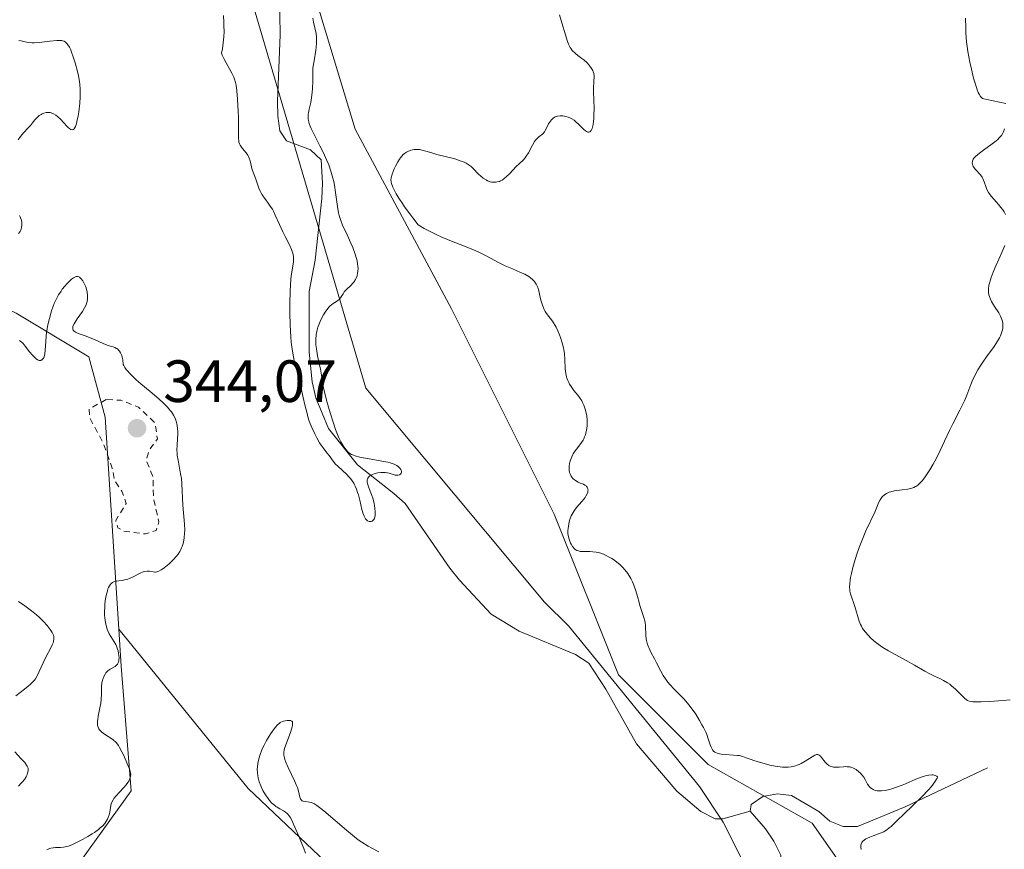
# Model space of a CAD drawing. Units: metres. Extents: x 625458 to 628966, y 4676335 to 4678724.
# Drawn here: x 627821 to 627987, y 4677062 to 4677202 of the extents above; entities that cross this region are included whole.
import ezdxf

# ---------------------------------------------------------------- set-up
doc = ezdxf.new("R2010")
doc.units = ezdxf.units.M
doc.header["$MEASUREMENT"] = 0
doc.linetypes.add('DGN Style 2', pattern=[1.648017, 0.98881, -0.659207])
for name, color, linetype, lineweight in [('Corriente natural lineal', 142, 'Continuous', 13), ('Curva de nivel auxiliar', 30, 'DGN Style 2', 0), ('Curva de nivel normal', 30, 'Continuous', 0), ('Espacio natural protegido', 121, 'Continuous', 13), ('Espacio natural protegido CxS', 121, 'Continuous', 0), ('Matorral CxS', 135, 'Continuous', 0), ('Pastizal CxS', 92, 'Continuous', 0), ('Punto de cota en terreno', 7, 'Continuous', 0), ('Rótulo de punto de cota en terreno', 7, 'Continuous', 0)]:
    doc.layers.add(name, color=color, linetype=linetype, lineweight=lineweight)
doc.styles.add('Style-Arial', font='txt')

# ---------------------------------------------------------------- blocks, each defined once
blk = doc.blocks.new('*U4')
at = {"layer": 'Pastizal CxS', "color": 92, "linetype": 'Continuous', "lineweight": 0}
blk.add_polyline3d([(627817.9669, 4677041.4885, 344.1055), (627831.9849, 4677060.9071, 340.6338), (627840.1539, 4677072.2817, 340.6052), (627838.4851, 4677093.2115, 341.0004), (627838.0825, 4677099.4565, 340.8585), (627859.8311, 4677072.6537, 339.3669), (627903.1551, 4677031.5485, 341.4378), (627915.4943, 4677017.1715, 339.8933), (627934.6385, 4676978.7857, 340.4984), (627952.8527, 4676931.9697, 344.3395), (627929.6571, 4676934.0151, 345.0726), (627890.8397, 4676903.8103, 346.8784), (627864.9619, 4676896.2589, 345.8358), (627836.1997, 4676879.7393, 346.1947), (627821.8317, 4676876.8405, 347.6828), (627785.2817, 4676852.7333, 348.2286)], dxfattribs=at)
blk = doc.blocks.new('5PATER')
at = {"layer": 'Punto de cota en terreno', "linetype": 'Continuous', "lineweight": 0}
h = blk.add_hatch(color=51, dxfattribs=at)
edge = h.paths.add_edge_path()
edge.add_ellipse((0, 0), major_axis=(-0.11, -0.111), ratio=0.999422, start_angle=0, end_angle=360)

msp = doc.modelspace()

# ---------------------------------------------------------------- linework, layer by layer
at = {"layer": 'Corriente natural lineal', "color": 142, "linetype": 'Continuous', "lineweight": 13}
for points in [[(627944.1601, 4677068.8501, 337.805), (627939.5501, 4677067.5601, 337.3961), (627938.2801, 4677067.5401, 337.2979), (627935.8801, 4677068.7701, 337.0484), (627931.8501, 4677072.2001, 336.6138), (627925.0401, 4677080.1901, 336.7135), (627919.9301, 4677089.3801, 336.6268), (627917.0301, 4677093.7201, 336.3654), (627914.8201, 4677095.1801, 336.4546), (627905.3301, 4677099.0901, 336.0833), (627900.6701, 4677101.9801, 336.2304), (627895.3401, 4677107.6601, 335.9239), (627893.7101, 4677109.7001, 335.9035), (627886.2201, 4677120.5401, 335.6431), (627884.2901, 4677122.2601, 335.5774), (627878.1701, 4677127.0801, 335.3061), (627873.3001, 4677133.2001, 335.5599), (627871.2101, 4677138.3501, 335.9948), (627870.5901, 4677141.0001, 336.0659), (627870.0601, 4677146.0201, 336.0772), (627870.0501, 4677156.1901, 335.9507), (627871.0801, 4677161.4501, 335.0719), (627872.1801, 4677171.8501, 334.2991), (627872.2901, 4677174.4101, 334.2731), (627872.0701, 4677178.3101, 334.4296), (627870.2901, 4677180.0301, 334.6268), (627866.2901, 4677181.5501, 334.5138), (627865.1301, 4677183.2101, 334.5017), (627864.7901, 4677185.6601, 334.344), (627864.7501, 4677188.2001, 334.0782), (627865.2001, 4677199.3301, 333.098), (627865.0301, 4677209.5001, 333.6017)], [(627984.0401, 4677076.1301, 341.8847), (627970.2101, 4677069.6001, 340.2729), (627962.1601, 4677066.2901, 339.0748), (627959.7801, 4677066.2501, 339.0306), (627957.5301, 4677067.1701, 339.1131), (627955.6901, 4677068.8201, 338.9446), (627951.1101, 4677071.5101, 339.2793), (627948.7201, 4677071.7901, 339.1085), (627946.2901, 4677071.3101, 338.6813), (627944.3001, 4677069.9601, 338.1489), (627944.1601, 4677068.8501, 337.805)], [(627949.4101, 4677059.0801, 336.8603), (627949.3301, 4677061.4301, 336.8853), (627948.1301, 4677063.8201, 336.8939), (627946.7501, 4677065.8701, 336.9557), (627944.1601, 4677068.8501, 337.805)]]:
    msp.add_polyline3d(points, dxfattribs=at)
at = {"layer": 'Curva de nivel auxiliar', "color": 30, "linetype": 'DGN Style 2', "lineweight": 0, "elevation": 342.5, "flags": 128}
msp.add_lwpolyline([(627835.99, 4677138.0301), (627833.13, 4677136.5001), (627833.16, 4677135.0901), (627835.53, 4677130.5701), (627836.98, 4677126.4901), (627837.41, 4677124.4001), (627838.6, 4677122.6501), (627839.35, 4677120.5901), (627837.58, 4677117.7201), (627837.93, 4677116.4801), (627838.93, 4677115.9201), (627842.56, 4677115.4501), (627844.36, 4677116.0101), (627844.84, 4677117.4901), (627843.9, 4677121.4701), (627843.87, 4677124.9301), (627842.7, 4677127.8301), (627843.14, 4677129.4401), (627844.59, 4677131.4401), (627844.17, 4677134.1001), (627841.41, 4677136.7801), (627838.44, 4677137.9301), (627835.99, 4677138.0301)], dxfattribs=at)
at = {"layer": 'Curva de nivel normal', "color": 30, "linetype": 'Continuous', "lineweight": 0, "flags": 128}
for points, elevation in [([(627855.67, 4677202.5701), (627855.74, 4677201.4401), (627855.76, 4677200.8501), (627855.77, 4677199.9301), (627855.73, 4677198.9901), (627855.7, 4677198.5001), (627855.58, 4677197.5201), (627855.5, 4677197.0101), (627855.35, 4677196.2501), (627855.46, 4677195.9401), (627855.79, 4677195.2301), (627857.09, 4677192.8901), (627857.4, 4677192.2301), (627857.52, 4677191.9201), (627857.7, 4677191.3201), (627857.79, 4677190.9001), (627857.92, 4677189.9301), (627858.04, 4677188.5501), (627858.15, 4677186.4701), (627858.18, 4677185.4401), (627858.19, 4677184.5001), (627858.18, 4677182.8901), (627858.2, 4677181.9801), (627858.25, 4677181.5201), (627858.28, 4677181.3301), (627858.38, 4677181.0001), (627858.47, 4677180.8101), (627858.72, 4677180.4501), (627858.87, 4677180.2601), (627859.23, 4677179.8501), (627859.51, 4677179.4901), (627859.76, 4677179.1001), (627859.88, 4677178.8801), (627859.98, 4677178.6401), (627860.14, 4677178.1501), (627860.51, 4677176.6701), (627860.65, 4677176.2601), (627861.14, 4677175.0901), (627861.63, 4677173.5801), (627861.85, 4677173.0901), (627861.98, 4677172.8401), (627862.19, 4677172.4601), (627862.58, 4677171.8701), (627862.78, 4677171.6101), (627863.21, 4677171.0401), (627863.54, 4677170.5701), (627863.89, 4677170.0201), (627864.06, 4677169.7101), (627864.39, 4677169.0301), (627865.07, 4677167.4601), (627865.63, 4677166.2301), (627866.03, 4677165.4301), (627866.81, 4677163.9501), (627867.11, 4677163.2701), (627867.23, 4677162.9501), (627867.32, 4677162.6501), (627867.43, 4677162.0701), (627867.46, 4677161.5301), (627867.44, 4677161.1701), (627867.35, 4677160.4601), (627867.13, 4677159.2001), (627867.01, 4677158.3101), (627866.92, 4677157.1301), (627866.88, 4677156.4001), (627866.83, 4677154.0001), (627866.84, 4677152.6401), (627866.89, 4677150.5701), (627867, 4677148.6001), (627867.07, 4677147.7001), (627867.16, 4677146.9001), (627867.38, 4677145.5201), (627867.63, 4677144.3501), (627868.2, 4677142.2001), (627868.49, 4677141.0401), (627869.02, 4677138.6201), (627869.4, 4677136.9501), (627869.71, 4677135.7001), (627869.86, 4677135.1601), (627870.1, 4677134.4001), (627870.51, 4677133.3301), (627871, 4677132.2801), (627871.35, 4677131.6001), (627871.83, 4677130.7701), (627872.07, 4677130.4001), (627872.41, 4677129.9001), (627873.04, 4677129.1101), (627873.43, 4677128.6101), (627874.1, 4677127.6901), (627874.52, 4677127.2001), (627874.88, 4677126.8401), (627875.7, 4677126.0901), (627876.32, 4677125.5201), (627876.8, 4677125.0201), (627877.01, 4677124.7701), (627877.31, 4677124.3701), (627877.57, 4677123.9601), (627877.7, 4677123.7301), (627877.81, 4677123.5001), (627878.02, 4677122.9901), (627878.22, 4677122.4301), (627878.34, 4677122.0201), (627878.58, 4677121.1001), (627878.93, 4677119.5701), (627879.15, 4677118.8501), (627879.31, 4677118.4301), (627879.41, 4677118.2401), (627879.56, 4677117.9901), (627879.67, 4677117.8601), (627879.9, 4677117.6601), (627880.15, 4677117.5401), (627880.26, 4677117.5201), (627880.48, 4677117.5301), (627880.63, 4677117.5901), (627880.84, 4677117.7501), (627880.92, 4677117.8601), (627881.03, 4677118.0701), (627881.11, 4677118.3201), (627881.14, 4677118.5201), (627881.17, 4677118.9501), (627881.17, 4677119.1901), (627881.13, 4677119.7001), (627881.05, 4677120.2301), (627880.98, 4677120.5901), (627880.8, 4677121.3101), (627880.54, 4677122.0601), (627880.02, 4677123.3801), (627879.85, 4677123.9201), (627879.8, 4677124.1601), (627879.79, 4677124.3701), (627879.8, 4677124.5001), (627879.86, 4677124.7301), (627879.91, 4677124.8401), (627880.05, 4677125.0201), (627880.23, 4677125.1801), (627880.37, 4677125.2701), (627880.7, 4677125.4401), (627880.98, 4677125.5401), (627881.61, 4677125.7001), (627882.11, 4677125.7701), (627882.59, 4677125.7901), (627882.83, 4677125.7701), (627883.26, 4677125.7101), (627883.53, 4677125.6401), (627884.01, 4677125.4901), (627884.5, 4677125.3501), (627884.79, 4677125.3201), (627884.97, 4677125.3201), (627885.27, 4677125.3901), (627885.44, 4677125.4901), (627885.54, 4677125.6401), (627885.57, 4677125.8301), (627885.56, 4677125.9701), (627885.5, 4677126.1701), (627885.46, 4677126.2701), (627885.31, 4677126.5001), (627885.13, 4677126.7001), (627885.02, 4677126.8001), (627884.8, 4677126.9501), (627884.34, 4677127.1701), (627883.69, 4677127.3801), (627883.27, 4677127.4901), (627882.26, 4677127.7001), (627879.9, 4677128.1101), (627878.81, 4677128.3201), (627878.35, 4677128.4301), (627877.95, 4677128.5301), (627877.33, 4677128.7501), (627877.16, 4677128.8301), (627876.89, 4677128.9901), (627876.67, 4677129.1601), (627876.54, 4677129.2901), (627876.3, 4677129.5701), (627875.92, 4677130.0801), (627875.72, 4677130.3901), (627875.42, 4677130.9101), (627875.11, 4677131.5201), (627874.96, 4677131.8601), (627874.5, 4677133.0301), (627874.2, 4677133.9101), (627873.62, 4677135.8001), (627873.06, 4677137.7301), (627872.81, 4677138.6601), (627872.5, 4677139.9601), (627872.35, 4677140.7301), (627872.13, 4677142.1401), (627871.95, 4677143.1701), (627871.8, 4677143.8801), (627871.47, 4677145.3901), (627871.28, 4677146.5601), (627871.21, 4677147.2601), (627871.2, 4677147.6101), (627871.2, 4677148.1401), (627871.27, 4677148.9501), (627871.36, 4677149.5001), (627871.42, 4677149.7701), (627871.54, 4677150.2001), (627871.68, 4677150.6201), (627872.04, 4677151.4601), (627872.46, 4677152.2601), (627872.86, 4677152.9001), (627873.07, 4677153.1901), (627873.38, 4677153.5601), (627873.54, 4677153.7201), (627873.83, 4677153.9801), (627874.12, 4677154.1901), (627874.64, 4677154.5101), (627874.97, 4677154.7301), (627875.11, 4677154.8501), (627875.36, 4677155.1401), (627875.77, 4677155.8101), (627875.98, 4677156.1501), (627876.1, 4677156.3201), (627876.39, 4677156.6201), (627877.06, 4677157.2201), (627877.4, 4677157.5801), (627877.56, 4677157.7801), (627877.84, 4677158.2101), (627877.96, 4677158.4501), (627878.11, 4677158.8601), (627878.22, 4677159.3101), (627878.25, 4677159.5601), (627878.28, 4677160.1001), (627878.27, 4677160.4001), (627878.22, 4677160.8701), (627878.12, 4677161.3701), (627878.03, 4677161.7301), (627877.81, 4677162.4601), (627877.41, 4677163.5901), (627877.1, 4677164.3401), (627876.48, 4677165.7101), (627875.69, 4677167.3601), (627875.37, 4677168.1301), (627875.11, 4677168.9601), (627875, 4677169.4201), (627874.82, 4677170.4701), (627874.5, 4677172.8501), (627874.31, 4677174.0901), (627874.19, 4677174.7001), (627874.06, 4677175.2801), (627873.74, 4677176.4201), (627873.35, 4677177.5101), (627873.06, 4677178.2301), (627872.41, 4677179.6401), (627871.87, 4677180.6901), (627870.84, 4677182.7001), (627870.43, 4677183.5801), (627870.26, 4677183.9801), (627870.09, 4677184.4601), (627870.03, 4677184.6801), (627869.96, 4677184.9901), (627869.93, 4677185.2001), (627869.91, 4677185.5901), (627869.93, 4677185.9901), (627869.97, 4677186.2601), (627870.09, 4677186.8601), (627870.34, 4677187.9801), (627870.48, 4677188.7401), (627870.59, 4677189.7001), (627870.64, 4677190.2801), (627870.69, 4677191.6401), (627870.7, 4677192.4401), (627870.67, 4677193.8001), (627870.9, 4677194.9601), (627871.2, 4677196.7701), (627871.26, 4677197.2401), (627871.32, 4677198.0201), (627871.33, 4677198.6301), (627871.31, 4677198.9701), (627871.23, 4677199.5601), (627870.79, 4677201.4601), (627870.7, 4677202.1301)], 335), ([(627962.79, 4677062.4001), (627962.74, 4677062.7901), (627962.75, 4677063.1501), (627962.79, 4677063.3201), (627962.85, 4677063.4801), (627962.9, 4677063.5801), (627963.05, 4677063.7701), (627963.35, 4677064.0201), (627963.6, 4677064.1801), (627964.23, 4677064.4701), (627964.79, 4677064.6901), (627966.01, 4677065.1501), (627966.59, 4677065.4001), (627966.85, 4677065.5401), (627967.09, 4677065.6901), (627967.53, 4677066.0201), (627967.82, 4677066.2701), (627968.45, 4677066.9001), (627969.05, 4677067.4901), (627969.81, 4677068.2001), (627971.61, 4677069.8901), (627973.01, 4677071.2701), (627974.13, 4677072.4601), (627974.61, 4677073.0201), (627975.18, 4677073.7801), (627975.45, 4677074.2101), (627975.55, 4677074.4001), (627975.64, 4677074.6401), (627975.51, 4677074.7301), (627975.23, 4677074.8601), (627974.9, 4677074.9301), (627974.66, 4677074.9401), (627974.15, 4677074.9101), (627973.74, 4677074.8301), (627973.45, 4677074.7501), (627972.86, 4677074.5701), (627971.96, 4677074.2201), (627970.25, 4677073.4601), (627969.7, 4677073.2301), (627968.74, 4677072.8601), (627967.97, 4677072.6001), (627967.54, 4677072.4901), (627966.81, 4677072.3401), (627966.22, 4677072.2601), (627965.97, 4677072.2501), (627965.62, 4677072.2601), (627965.46, 4677072.2801), (627965.16, 4677072.3401), (627964.8, 4677072.4901), (627964.63, 4677072.5801), (627964.39, 4677072.7601), (627964.17, 4677072.9801), (627964.07, 4677073.1101), (627963.88, 4677073.3901), (627963.52, 4677074.0401), (627963.22, 4677074.5501), (627962.97, 4677074.8801), (627962.61, 4677075.2801), (627962.41, 4677075.4701), (627961.94, 4677075.8301), (627961.5, 4677076.0801), (627961.26, 4677076.1801), (627960.87, 4677076.2801), (627960.43, 4677076.3201), (627960.19, 4677076.3301), (627959.85, 4677076.3101), (627959.1, 4677076.2401), (627958.52, 4677076.2201), (627958.16, 4677076.2501), (627957.98, 4677076.2801), (627957.73, 4677076.3401), (627957.5, 4677076.4501), (627957.35, 4677076.5301), (627957.08, 4677076.7301), (627956.74, 4677077.0901), (627956.53, 4677077.3401), (627956.19, 4677077.8201), (627955.9, 4677078.1701), (627955.75, 4677078.2901), (627955.51, 4677078.3701), (627955.31, 4677078.3601), (627955.2, 4677078.3301), (627955.01, 4677078.2501), (627954.56, 4677077.9901), (627953.41, 4677077.2401), (627952.74, 4677076.8601), (627952.39, 4677076.7001), (627952.03, 4677076.5601), (627951.79, 4677076.4801), (627951.3, 4677076.3701), (627951.04, 4677076.3201), (627950.52, 4677076.2701), (627949.98, 4677076.2601), (627949.6, 4677076.2701), (627948.82, 4677076.3401), (627948.37, 4677076.4101), (627947.43, 4677076.6001), (627946.49, 4677076.8401), (627945.88, 4677077.0101), (627944.78, 4677077.3601), (627944.31, 4677077.5301), (627943.48, 4677077.8401), (627942.91, 4677078.0301), (627942.32, 4677078.1801), (627942.01, 4677078.2301), (627941.33, 4677078.2901), (627939.93, 4677078.3601), (627939.29, 4677078.4201), (627939.01, 4677078.4701), (627938.76, 4677078.5301), (627938.61, 4677078.5801), (627938.34, 4677078.7101), (627938.22, 4677078.7901), (627938.02, 4677078.9501), (627937.85, 4677079.1501), (627937.75, 4677079.2901), (627937.6, 4677079.6001), (627937.45, 4677079.9901), (627937.12, 4677081.0301), (627936.86, 4677081.7201), (627936.68, 4677082.1301), (627936.29, 4677082.9401), (627936.06, 4677083.3801), (627935.67, 4677084.0801), (627935, 4677085.1501), (627934.26, 4677086.2201), (627933.86, 4677086.7301), (627933.04, 4677087.6801), (627931.4, 4677089.3601), (627930.67, 4677090.1401), (627930.35, 4677090.5201), (627930.05, 4677090.9101), (627929.55, 4677091.6701), (627929.13, 4677092.4101), (627928.43, 4677093.8101), (627928.1, 4677094.4401), (627927.48, 4677095.6001), (627927.11, 4677096.3601), (627927.01, 4677096.6001), (627926.86, 4677097.0701), (627926.76, 4677097.5201), (627926.71, 4677097.8201), (627926.65, 4677098.4401), (627926.58, 4677100.0001), (627926.51, 4677100.5601), (627926.45, 4677100.8401), (627926.3, 4677101.4201), (627925.63, 4677103.4001), (627925.48, 4677103.9101), (627925.22, 4677104.9601), (627924.96, 4677105.8801), (627924.62, 4677106.8601), (627924.39, 4677107.4001), (627924.11, 4677107.9501), (627923.95, 4677108.2301), (627923.6, 4677108.7901), (627923.4, 4677109.0701), (627923.06, 4677109.4801), (627922.82, 4677109.7401), (627922.3, 4677110.2601), (627921.72, 4677110.7401), (627921.18, 4677111.1401), (627920.91, 4677111.3201), (627920.48, 4677111.5701), (627919.85, 4677111.9001), (627919.53, 4677112.0401), (627919.06, 4677112.2101), (627918.6, 4677112.3301), (627918.31, 4677112.3901), (627917.73, 4677112.4701), (627917.2, 4677112.5001), (627916.25, 4677112.5101), (627915.68, 4677112.5201), (627915.44, 4677112.5601), (627915.3, 4677112.5901), (627915.05, 4677112.6801), (627914.75, 4677112.8601), (627914.59, 4677113.0001), (627914.33, 4677113.3401), (627914.09, 4677113.7101), (627913.99, 4677113.9101), (627913.85, 4677114.2301), (627913.68, 4677114.7501), (627913.58, 4677115.2501), (627913.55, 4677115.5201), (627913.54, 4677115.9601), (627913.57, 4677116.4401), (627913.61, 4677116.7001), (627913.76, 4677117.4601), (627913.88, 4677117.8601), (627914.1, 4677118.4701), (627914.4, 4677119.0701), (627914.58, 4677119.3601), (627914.98, 4677119.9101), (627915.86, 4677120.9101), (627916.26, 4677121.3701), (627916.43, 4677121.6001), (627916.56, 4677121.7901), (627916.77, 4677122.1701), (627916.87, 4677122.4501), (627916.91, 4677122.7001), (627916.92, 4677122.8201), (627916.89, 4677123.0501), (627916.85, 4677123.1601), (627916.77, 4677123.3001), (627916.66, 4677123.4301), (627916.58, 4677123.5201), (627916.37, 4677123.6601), (627916.13, 4677123.7901), (627915.62, 4677124.0101), (627915.25, 4677124.1801), (627914.82, 4677124.4101), (627914.63, 4677124.5401), (627914.39, 4677124.7501), (627914.19, 4677125.0001), (627914.1, 4677125.1401), (627913.9, 4677125.5601), (627913.83, 4677125.8001), (627913.75, 4677126.1901), (627913.73, 4677126.6201), (627913.75, 4677126.8501), (627913.81, 4677127.2901), (627913.86, 4677127.5101), (627913.96, 4677127.8601), (627914.17, 4677128.3901), (627914.44, 4677128.9301), (627914.61, 4677129.1901), (627914.99, 4677129.7201), (627915.55, 4677130.4301), (627915.82, 4677130.8101), (627916.08, 4677131.2201), (627916.19, 4677131.4301), (627916.35, 4677131.7601), (627916.48, 4677132.1201), (627916.55, 4677132.3701), (627916.66, 4677132.8801), (627916.7, 4677133.1501), (627916.75, 4677133.6901), (627916.77, 4677134.2301), (627916.76, 4677134.5901), (627916.69, 4677135.3001), (627916.55, 4677136.0401), (627916.46, 4677136.4001), (627916.22, 4677137.0801), (627916.01, 4677137.5201), (627915.86, 4677137.8001), (627915.51, 4677138.3601), (627915.2, 4677138.7601), (627914.55, 4677139.5701), (627914.08, 4677140.2101), (627913.8, 4677140.6501), (627913.67, 4677140.8801), (627913.5, 4677141.2401), (627913.37, 4677141.6201), (627913.3, 4677141.8801), (627913.19, 4677142.4101), (627913.1, 4677143.2301), (627913.02, 4677144.7801), (627912.94, 4677145.7601), (627912.85, 4677146.3701), (627912.77, 4677146.7601), (627912.56, 4677147.5801), (627912.27, 4677148.4601), (627912.11, 4677148.9201), (627911.85, 4677149.5801), (627911.57, 4677150.1901), (627911.42, 4677150.4601), (627911.13, 4677150.9401), (627910.94, 4677151.2101), (627910.55, 4677151.7001), (627910.12, 4677152.2601), (627909.74, 4677152.8501), (627909.56, 4677153.1901), (627909.31, 4677153.7501), (627909.1, 4677154.3901), (627909, 4677154.7401), (627908.79, 4677155.7701), (627908.66, 4677156.3101), (627908.49, 4677156.8501), (627908.38, 4677157.1101), (627908.2, 4677157.4501), (627908.1, 4677157.6201), (627907.93, 4677157.8601), (627907.61, 4677158.2101), (627907.23, 4677158.5201), (627906.95, 4677158.7201), (627906.31, 4677159.0901), (627905.6, 4677159.4201), (627904.1, 4677160.0501), (627903, 4677160.5301), (627901.97, 4677161.0401), (627899.82, 4677162.2001), (627898.47, 4677162.8601), (627897.67, 4677163.2101), (627896.46, 4677163.7001), (627893.7, 4677164.7901), (627892.24, 4677165.4001), (627891.51, 4677165.7301), (627890.07, 4677166.4301), (627889.38, 4677166.8101), (627888.39, 4677167.4101), (627887.49, 4677168.5601), (627886.97, 4677169.2401), (627886.1, 4677170.4501), (627885.73, 4677170.9801), (627885.14, 4677171.8901), (627884.7, 4677172.6401), (627884.47, 4677173.0601), (627884.14, 4677173.7401), (627883.92, 4677174.3301), (627883.86, 4677174.5701), (627883.83, 4677174.7201), (627883.82, 4677175.0001), (627883.85, 4677175.2901), (627883.9, 4677175.4901), (627884.04, 4677175.9401), (627884.37, 4677176.8001), (627884.58, 4677177.2801), (627884.96, 4677178.0001), (627885.24, 4677178.4601), (627885.4, 4677178.6701), (627885.64, 4677178.9701), (627885.89, 4677179.2301), (627886.07, 4677179.3801), (627886.44, 4677179.6301), (627886.63, 4677179.7401), (627887.02, 4677179.9001), (627887.43, 4677180.0101), (627887.7, 4677180.0501), (627888.26, 4677180.0701), (627888.58, 4677180.0501), (627889.22, 4677179.9301), (627889.68, 4677179.8101), (627890.67, 4677179.5201), (627891.53, 4677179.2601), (627894.53, 4677178.4801), (627895.44, 4677178.1901), (627895.85, 4677178.0401), (627896.21, 4677177.8801), (627896.42, 4677177.7701), (627896.8, 4677177.5501), (627897.28, 4677177.2001), (627897.55, 4677176.9501), (627898.59, 4677175.8901), (627898.87, 4677175.6301), (627899.32, 4677175.2601), (627899.79, 4677174.9501), (627900.04, 4677174.8201), (627900.5, 4677174.6601), (627900.74, 4677174.6001), (627901.1, 4677174.5701), (627901.47, 4677174.5801), (627901.65, 4677174.6101), (627902.03, 4677174.7201), (627902.21, 4677174.7901), (627902.49, 4677174.9401), (627902.76, 4677175.1201), (627903.3, 4677175.5801), (627903.65, 4677175.9201), (627904.32, 4677176.6401), (627904.79, 4677177.1401), (627906, 4677178.2701), (627906.37, 4677178.6901), (627906.55, 4677178.9401), (627906.91, 4677179.5201), (627907.6, 4677180.8101), (627907.94, 4677181.3901), (627908.1, 4677181.6301), (627908.42, 4677182.0001), (627908.63, 4677182.1801), (627909.27, 4677182.6501), (627909.39, 4677182.7701), (627909.61, 4677183.0601), (627909.74, 4677183.2901), (627909.99, 4677183.7901), (627910.29, 4677184.3701), (627910.6, 4677184.8501), (627910.78, 4677185.0601), (627911.07, 4677185.3301), (627911.41, 4677185.5401), (627911.6, 4677185.6201), (627911.8, 4677185.6801), (627912.23, 4677185.7401), (627912.68, 4677185.7201), (627912.99, 4677185.6801), (627913.19, 4677185.6401), (627913.58, 4677185.5201), (627913.99, 4677185.3501), (627914.19, 4677185.2501), (627914.57, 4677185.0001), (627914.83, 4677184.7901), (627915.37, 4677184.3001), (627916.23, 4677183.4201), (627916.52, 4677183.1901), (627916.65, 4677183.1001), (627916.91, 4677182.9901), (627917.03, 4677182.9801), (627917.2, 4677183.0201), (627917.35, 4677183.1501), (627917.43, 4677183.2701), (627917.59, 4677183.6101), (627917.65, 4677183.8201), (627917.76, 4677184.3001), (627917.84, 4677184.8301), (627917.88, 4677185.2101), (627917.92, 4677186.0001), (627917.93, 4677186.8701), (627917.87, 4677188.5201), (627917.84, 4677189.6401), (627917.85, 4677190.3301), (627917.92, 4677191.5401), (627917.94, 4677192.2601), (627917.94, 4677192.4701), (627917.89, 4677192.8301), (627917.8, 4677193.1401), (627917.72, 4677193.3401), (627917.52, 4677193.7101), (627917.24, 4677194.1001), (627917.08, 4677194.3001), (627916.78, 4677194.6201), (627916.2, 4677195.1201), (627915.9, 4677195.3601), (627915.23, 4677195.8701), (627914.73, 4677196.2901), (627914.27, 4677196.7401), (627914.08, 4677196.9901), (627913.91, 4677197.2401), (627913.81, 4677197.4201), (627913.63, 4677197.8001), (627913.41, 4677198.4201), (627912.98, 4677199.9101), (627912.71, 4677200.8001), (627912.1, 4677202.7201)], 340), ([(627987.11, 4677187.8201), (627986.03, 4677188.0101), (627983.9, 4677188.4801), (627983.41, 4677188.5701), (627983.18, 4677188.6701), (627982.96, 4677188.8601), (627982.84, 4677189.0001), (627982.61, 4677189.3801), (627982.48, 4677189.6401), (627982.29, 4677190.1101), (627982.16, 4677190.4801), (627981.88, 4677191.3801), (627981.69, 4677192.0601), (627981.32, 4677193.5501), (627981.06, 4677194.7401), (627980.74, 4677196.5201), (627980.61, 4677197.3701), (627980.51, 4677198.1601), (627980.4, 4677199.6101), (627980.36, 4677200.5001), (627980.34, 4677202.1301)], 345), ([(627821.32, 4677198.4101), (627821.68, 4677198.3401), (627822.37, 4677198.1801), (627822.92, 4677198.0801), (627823.54, 4677198.0201), (627823.9, 4677198.0201), (627824.72, 4677198.0701), (627826.51, 4677198.2901), (627827.69, 4677198.4201), (627828.01, 4677198.4201), (627828.52, 4677198.3901), (627828.66, 4677198.3601), (627828.9, 4677198.2701), (627829.1, 4677198.1601), (627829.22, 4677198.0601), (627829.44, 4677197.8201), (627829.56, 4677197.6501), (627829.79, 4677197.2701), (627830.01, 4677196.8101), (627830.16, 4677196.4601), (627830.45, 4677195.6701), (627830.77, 4677194.6401), (627831.16, 4677193.1601), (627831.32, 4677192.4301), (627831.5, 4677191.4801), (627831.56, 4677191.0001), (627831.62, 4677190.2301), (627831.63, 4677189.3801), (627831.61, 4677188.9101), (627831.54, 4677187.8701), (627831.37, 4677186.4201), (627831.26, 4677185.7201), (627831.07, 4677184.8001), (627830.97, 4677184.4101), (627830.87, 4677184.0901), (627830.8, 4677183.9201), (627830.66, 4677183.6401), (627830.58, 4677183.5501), (627830.42, 4677183.4201), (627830.25, 4677183.3801), (627830.05, 4677183.4201), (627829.88, 4677183.5201), (627829.57, 4677183.7801), (627829.34, 4677184.0101), (627828.87, 4677184.5401), (627828.31, 4677185.1601), (627827.8, 4677185.6401), (627827.54, 4677185.8301), (627827.15, 4677186.0701), (627826.74, 4677186.2301), (627826.54, 4677186.2701), (627826.33, 4677186.3001), (627825.91, 4677186.2801), (627825.49, 4677186.1701), (627825.22, 4677186.0601), (627825.04, 4677185.9701), (627824.71, 4677185.7601), (627824.54, 4677185.6201), (627824.21, 4677185.3001), (627824, 4677185.0601), (627823.58, 4677184.5401), (627823.24, 4677184.1301), (627822.87, 4677183.7101), (627822.1, 4677182.8601), (627821.57, 4677182.2401), (627821.17, 4677181.6901)], 340), ([(627987.07, 4677169.1701), (627986.83, 4677169.5901), (627986.65, 4677169.8601), (627986.28, 4677170.3501), (627985.89, 4677170.8101), (627985.15, 4677171.6401), (627984.66, 4677172.2101), (627984.37, 4677172.6101), (627984.2, 4677172.8701), (627983.93, 4677173.3701), (627983.73, 4677173.8301), (627983.44, 4677174.6601), (627983.23, 4677175.1801), (627983.11, 4677175.4201), (627982.83, 4677175.8201), (627982.62, 4677176.0601), (627982.21, 4677176.4901), (627981.94, 4677176.7801), (627981.83, 4677176.9301), (627981.64, 4677177.2301), (627981.56, 4677177.4301), (627981.52, 4677177.5601), (627981.47, 4677177.8101), (627981.48, 4677178.0801), (627981.55, 4677178.3201), (627981.61, 4677178.4401), (627981.74, 4677178.6201), (627982.02, 4677178.9201), (627982.69, 4677179.4801), (627983.33, 4677179.9501), (627984.78, 4677181.0101), (627985.45, 4677181.5301), (627985.74, 4677181.7801), (627985.99, 4677182.0101), (627986.36, 4677182.4301), (627986.61, 4677182.8101), (627986.72, 4677183.0601), (627986.86, 4677183.5601)], 345), ([(627821.44, 4677168.9601), (627821.53, 4677168.7701), (627821.61, 4677168.5701), (627821.73, 4677168.1801), (627821.79, 4677167.7901), (627821.8, 4677167.6101), (627821.8, 4677167.2701), (627821.76, 4677167.0201), (627821.68, 4677166.6901), (627821.63, 4677166.5301), (627821.51, 4677166.2901), (627821.27, 4677165.9301)], 340), ([(627987.83, 4677087.5601), (627986.64, 4677087.4601), (627984.38, 4677087.3101), (627982.96, 4677087.2401), (627981.94, 4677087.2301), (627981.55, 4677087.2401), (627981.33, 4677087.2701), (627980.96, 4677087.3401), (627980.67, 4677087.4601), (627980.49, 4677087.5701), (627980.14, 4677087.8501), (627979.69, 4677088.2901), (627978.62, 4677089.3701), (627978, 4677089.9201), (627977.67, 4677090.1701), (627977.33, 4677090.4001), (627976.63, 4677090.8201), (627976.14, 4677091.0701), (627975.13, 4677091.5601), (627974.33, 4677091.9601), (627973.51, 4677092.3901), (627971.76, 4677093.3901), (627970.35, 4677094.1901), (627967.37, 4677095.8101), (627966.45, 4677096.3601), (627966.03, 4677096.6401), (627965.64, 4677096.9201), (627964.95, 4677097.4701), (627964.36, 4677098.0101), (627964.03, 4677098.3501), (627963.48, 4677098.9801), (627963.04, 4677099.5801), (627962.83, 4677099.9501), (627962.7, 4677100.2101), (627962.48, 4677100.7801), (627961.76, 4677103.2801), (627961.03, 4677105.3601), (627960.91, 4677105.8501), (627960.87, 4677106.0901), (627960.85, 4677106.4601), (627960.87, 4677107.0801), (627960.95, 4677107.7401), (627961.02, 4677108.1301), (627961.16, 4677108.8001), (627961.46, 4677110.0201), (627961.85, 4677111.3301), (627962.08, 4677112.0501), (627962.47, 4677113.1701), (627963.12, 4677114.8701), (627963.58, 4677115.9501), (627965.07, 4677119.1101), (627965.79, 4677120.7801), (627965.99, 4677121.1801), (627966.1, 4677121.3601), (627966.32, 4677121.6601), (627966.45, 4677121.8001), (627966.66, 4677121.9901), (627967.04, 4677122.2501), (627967.5, 4677122.4501), (627967.76, 4677122.5401), (627968.36, 4677122.6801), (627968.8, 4677122.7501), (627969.69, 4677122.8701), (627970.63, 4677122.9901), (627971.11, 4677123.0801), (627971.32, 4677123.1401), (627971.63, 4677123.2501), (627971.93, 4677123.4001), (627972.07, 4677123.4901), (627972.37, 4677123.7101), (627972.52, 4677123.8501), (627972.75, 4677124.0801), (627973.08, 4677124.4501), (627973.55, 4677125.0501), (627973.79, 4677125.3901), (627974.35, 4677126.2401), (627974.92, 4677127.2001), (627975.2, 4677127.7001), (627975.74, 4677128.7701), (627976.8, 4677131.0401), (627977.63, 4677132.8101), (627978.22, 4677133.9801), (627979.38, 4677136.2601), (627980.14, 4677137.8301), (627980.54, 4677138.8001), (627981.23, 4677140.5601), (627981.57, 4677141.3901), (627981.76, 4677141.8001), (627981.96, 4677142.2101), (627982.4, 4677143.0201), (627982.88, 4677143.8101), (627983.21, 4677144.3101), (627983.85, 4677145.2201), (627985.13, 4677146.9501), (627985.72, 4677147.8401), (627986.04, 4677148.4301), (627986.19, 4677148.7501), (627986.39, 4677149.2501), (627986.53, 4677149.7601), (627986.58, 4677150.0301), (627986.61, 4677150.5601), (627986.59, 4677150.8301), (627986.52, 4677151.2401), (627986.44, 4677151.5101), (627986.2, 4677152.0601), (627985.9, 4677152.6001), (627985.2, 4677153.6801), (627984.71, 4677154.5001), (627984.51, 4677154.9001), (627984.33, 4677155.3901), (627984.27, 4677155.6301), (627984.21, 4677156.0101), (627984.19, 4677156.4001), (627984.2, 4677156.6001), (627984.27, 4677157.2601), (627984.35, 4677157.6101), (627984.5, 4677158.1801), (627984.64, 4677158.5801), (627984.99, 4677159.4801), (627985.43, 4677160.4901), (627986.45, 4677162.7401), (627986.95, 4677163.9101)], 345), ([(627821.44, 4677147.9901), (627821.64, 4677147.8201), (627822.02, 4677147.4401), (627822.38, 4677147.0101), (627823.1, 4677146.0801), (627823.6, 4677145.4801), (627823.86, 4677145.2101), (627824.23, 4677144.8801), (627824.46, 4677144.7201), (627824.58, 4677144.6701), (627824.74, 4677144.6101), (627824.89, 4677144.6001), (627824.99, 4677144.6101), (627825.25, 4677144.7501), (627825.4, 4677144.9201), (627825.48, 4677145.0601), (627825.62, 4677145.4201), (627825.69, 4677145.7401), (627825.75, 4677146.3201), (627825.82, 4677147.8101), (627825.89, 4677148.7601), (627825.96, 4677149.2801), (627826.12, 4677150.3001), (627826.23, 4677150.8401), (627826.43, 4677151.6701), (627826.8, 4677152.9401), (627827.09, 4677153.7601), (627827.25, 4677154.1601), (627827.51, 4677154.7401), (627827.79, 4677155.2901), (627827.98, 4677155.6301), (627828.39, 4677156.2701), (627828.59, 4677156.5701), (627829.01, 4677157.1101), (627829.42, 4677157.5701), (627829.68, 4677157.8401), (627830.16, 4677158.2701), (627830.48, 4677158.5001), (627830.62, 4677158.5801), (627830.82, 4677158.6701), (627830.94, 4677158.7001), (627831.17, 4677158.7201), (627831.38, 4677158.6601), (627831.51, 4677158.5901), (627831.77, 4677158.3601), (627832.05, 4677157.9801), (627832.28, 4677157.5601), (627832.39, 4677157.3301), (627832.54, 4677156.9601), (627832.72, 4677156.3801), (627832.78, 4677156.0801), (627832.84, 4677155.5701), (627832.85, 4677155.3101), (627832.83, 4677154.9301), (627832.76, 4677154.5401), (627832.72, 4677154.3501), (627832.59, 4677153.9501), (627832.36, 4677153.4401), (627831.98, 4677152.8201), (627831.12, 4677151.5901), (627830.75, 4677151.0401), (627830.6, 4677150.7901), (627830.4, 4677150.3701), (627830.35, 4677150.1901), (627830.35, 4677149.9801), (627830.37, 4677149.8801), (627830.45, 4677149.7001), (627830.55, 4677149.5901), (627830.82, 4677149.3801), (627831.25, 4677149.1701), (627832.42, 4677148.7301), (627833.43, 4677148.3601), (627834.1, 4677148.0701), (627835.46, 4677147.4701), (627836.15, 4677147.2001), (627836.5, 4677147.0901), (627837.13, 4677146.9001), (627837.43, 4677146.7901), (627837.72, 4677146.6401), (627837.86, 4677146.5401), (627838.12, 4677146.3001), (627838.24, 4677146.1601), (627838.4, 4677145.8901), (627838.59, 4677145.4501), (627838.66, 4677145.1901), (627838.76, 4677144.7401), (627838.84, 4677143.9201), (627838.92, 4677143.7601), (627839.11, 4677143.4301), (627839.34, 4677143.1001), (627839.53, 4677142.8701), (627839.93, 4677142.4201), (627840.28, 4677142.0701), (627841.02, 4677141.3801), (627841.82, 4677140.6901), (627843.39, 4677139.4101), (627844.84, 4677138.1601), (627845.61, 4677137.4501), (627846.04, 4677137.0101), (627846.29, 4677136.7401), (627846.73, 4677136.2201), (627846.94, 4677135.9501), (627847.28, 4677135.4301), (627847.54, 4677134.9301), (627847.67, 4677134.6001), (627847.74, 4677134.3801), (627847.86, 4677133.9401), (627847.9, 4677133.6801), (627847.97, 4677133.1501), (627848, 4677132.6101), (627848.01, 4677132.2401), (627847.98, 4677131.4801), (627847.89, 4677130.2901), (627847.87, 4677129.6501), (627847.89, 4677128.9701), (627847.92, 4677128.6101), (627848.04, 4677127.8401), (627848.37, 4677126.1601), (627848.53, 4677125.2601), (627848.6, 4677124.8001), (627848.69, 4677123.8501), (627848.85, 4677120.2901), (627849.12, 4677117.0701), (627849.16, 4677116.0601), (627849.15, 4677115.5801), (627849.09, 4677114.7801), (627849.03, 4677114.4001), (627848.91, 4677113.8701), (627848.75, 4677113.3601), (627848.65, 4677113.1101), (627848.48, 4677112.7501), (627848.35, 4677112.5201), (627848.05, 4677112.0601), (627847.8, 4677111.7201), (627847.23, 4677111.0801), (627846.62, 4677110.4901), (627846.21, 4677110.1501), (627845.47, 4677109.5901), (627845.23, 4677109.4401), (627844.82, 4677109.2101), (627844.47, 4677109.0901), (627844.27, 4677109.0501), (627844.13, 4677109.0401), (627843.87, 4677109.0601), (627843.24, 4677109.1801), (627842.86, 4677109.2001), (627842.43, 4677109.1501), (627842.2, 4677109.0801), (627841.67, 4677108.8701), (627840.49, 4677108.2501), (627839.89, 4677107.9701), (627839.6, 4677107.8601), (627839.06, 4677107.7101), (627838.72, 4677107.6501), (627838.11, 4677107.5901), (627837.69, 4677107.5301), (627837.5, 4677107.4901), (627837.17, 4677107.3701), (627837.02, 4677107.2801), (627836.81, 4677107.1101), (627836.62, 4677106.8801), (627836.53, 4677106.7401), (627836.36, 4677106.4201), (627836.28, 4677106.2301), (627836.17, 4677105.9001), (627835.98, 4677105.1201), (627835.87, 4677104.5301), (627835.77, 4677103.6801), (627835.74, 4677103.2401), (627835.71, 4677102.2801), (627835.72, 4677101.8101), (627835.75, 4677101.3701), (627835.85, 4677100.5701), (627836.02, 4677099.8501), (627836.16, 4677099.4201), (627836.26, 4677099.1601), (627836.48, 4677098.6801), (627836.76, 4677098.2101), (627837.33, 4677097.3401), (627837.59, 4677096.8601), (627837.71, 4677096.6001), (627837.9, 4677096.0601), (627837.97, 4677095.7801), (627838.06, 4677095.3401), (627838.13, 4677094.7001), (627838.12, 4677094.3101), (627838.09, 4677094.1301), (627838.03, 4677093.8801), (627837.94, 4677093.6701), (627837.86, 4677093.5501), (627837.68, 4677093.3501), (627837.46, 4677093.1801), (627836.98, 4677092.9101), (627836.63, 4677092.7201), (627836.47, 4677092.6101), (627836.18, 4677092.3601), (627835.94, 4677092.0901), (627835.81, 4677091.8901), (627835.58, 4677091.4801), (627835.41, 4677091.0601), (627835.34, 4677090.8401), (627835.27, 4677090.4501), (627835.21, 4677089.7401), (627835.19, 4677089.3601), (627835.17, 4677088.4701), (627835.14, 4677087.7201), (627835.05, 4677086.9101), (627834.99, 4677086.5001), (627834.88, 4677085.9301), (627834.64, 4677084.8001), (627834.55, 4677084.2601), (627834.52, 4677084.0001), (627834.51, 4677083.5101), (627834.54, 4677083.2801), (627834.62, 4677082.9601), (627834.76, 4677082.6801), (627834.88, 4677082.5101), (627835.17, 4677082.2001), (627835.53, 4677081.9201), (627836.32, 4677081.4201), (627836.9, 4677081.0301), (627837.17, 4677080.8201), (627837.63, 4677080.3701), (627838.02, 4677079.8801), (627838.24, 4677079.5401), (627838.62, 4677078.8501), (627838.86, 4677078.3301), (627839.59, 4677076.5701), (627839.88, 4677075.9101), (627840, 4677075.5801), (627840.07, 4677075.2301), (627840.09, 4677075.0601), (627840.07, 4677074.6901), (627840.03, 4677074.5001), (627839.92, 4677074.2001), (627839.76, 4677073.9001), (627839.63, 4677073.6901), (627839.31, 4677073.2601), (627838.94, 4677072.8301), (627838.17, 4677072.0001), (627837.66, 4677071.4401), (627837.28, 4677070.9701), (627837.13, 4677070.7601), (627836.93, 4677070.3501), (627836.83, 4677070.0701), (627836.71, 4677069.4501), (627836.59, 4677068.6801), (627836.49, 4677068.2401), (627836.33, 4677067.7701), (627836.22, 4677067.5301), (627835.93, 4677067.0401), (627835.74, 4677066.7901), (627835.4, 4677066.4101), (627834.99, 4677066.0301), (627834.69, 4677065.7701), (627834, 4677065.2801), (627833.64, 4677065.0401), (627832.88, 4677064.5801), (627832.12, 4677064.1501), (627830.76, 4677063.4601), (627830.33, 4677063.2701), (627829.65, 4677062.9901), (627829.11, 4677062.8301), (627828.82, 4677062.7701), (627828.28, 4677062.7201), (627828.02, 4677062.7201), (627827.47, 4677062.7301), (627827.06, 4677062.7101), (627826.68, 4677062.6501), (627826.5, 4677062.6001), (627826.32, 4677062.5301), (627826.01, 4677062.3401)], 340), ([(627821.26, 4677104.1101), (627822.33, 4677103.3801), (627823.01, 4677102.8601), (627823.45, 4677102.5201), (627824.28, 4677101.8301), (627824.7, 4677101.4501), (627825.44, 4677100.7301), (627826.06, 4677100.0501), (627826.39, 4677099.6301), (627826.58, 4677099.3701), (627826.89, 4677098.8901), (627827.05, 4677098.5701), (627827.11, 4677098.4201), (627827.17, 4677098.2101), (627827.19, 4677098.0601), (627827.2, 4677097.7801), (627827.15, 4677097.4901), (627827.1, 4677097.2801), (627826.92, 4677096.8201), (627826.63, 4677096.2001), (627825.9, 4677094.8201), (627825.38, 4677093.8001), (627824.4, 4677091.6001), (627824.11, 4677091.1201), (627823.93, 4677090.8801), (627823.59, 4677090.5101), (627823.15, 4677090.1001), (627822.88, 4677089.8701), (627822.25, 4677089.3601), (627820.8, 4677088.2501)], 345), ([(627869.44, 4677061.7701), (627869.17, 4677062.6001), (627868.92, 4677063.2401), (627868.31, 4677064.6601), (627867.84, 4677065.7401), (627867.28, 4677067.0701), (627866.99, 4677067.6501), (627866.67, 4677068.1401), (627866.49, 4677068.3501), (627866.36, 4677068.4701), (627866.09, 4677068.7001), (627865.79, 4677068.8901), (627865.17, 4677069.2301), (627864.7, 4677069.5001), (627864.47, 4677069.6601), (627864.24, 4677069.8301), (627863.81, 4677070.2101), (627863.41, 4677070.6501), (627863.16, 4677070.9601), (627862.72, 4677071.6001), (627862.3, 4677072.3201), (627862.07, 4677072.8001), (627861.93, 4677073.1201), (627861.7, 4677073.7701), (627861.51, 4677074.4501), (627861.44, 4677074.8001), (627861.37, 4677075.3601), (627861.36, 4677075.9501), (627861.38, 4677076.2601), (627861.45, 4677076.8501), (627861.5, 4677077.1601), (627861.61, 4677077.6401), (627861.83, 4677078.3801), (627862.12, 4677079.1501), (627862.3, 4677079.5401), (627862.49, 4677079.9401), (627862.9, 4677080.7201), (627863.35, 4677081.4601), (627863.65, 4677081.9201), (627864.2, 4677082.7001), (627864.72, 4677083.3201), (627865.01, 4677083.6001), (627865.2, 4677083.7401), (627865.33, 4677083.8201), (627865.58, 4677083.9401), (627865.74, 4677083.9901), (627866.05, 4677084.0601), (627866.37, 4677084.1001), (627866.57, 4677084.1101), (627866.92, 4677084.0701), (627867.17, 4677083.9601), (627867.25, 4677083.8601), (627867.3, 4677083.6301), (627867.27, 4677083.2701), (627867.21, 4677083.0401), (627866.91, 4677082.1001), (627866.14, 4677080.0201), (627865.93, 4677079.3601), (627865.86, 4677079.0901), (627865.81, 4677078.7501), (627865.8, 4677078.5901), (627865.82, 4677078.2801), (627865.91, 4677077.8001), (627865.99, 4677077.5301), (627866.15, 4677077.0701), (627866.53, 4677076.2001), (627867.63, 4677073.9401), (627867.96, 4677073.1901), (627868.09, 4677072.8301), (627868.28, 4677072.2001), (627868.5, 4677071.2301), (627868.63, 4677070.9001), (627868.71, 4677070.7701), (627868.9, 4677070.6101), (627869.09, 4677070.5301), (627869.42, 4677070.4501), (627870.13, 4677070.3601), (627870.43, 4677070.3001), (627870.58, 4677070.2401), (627870.85, 4677070.1201), (627871.35, 4677069.8101), (627872.06, 4677069.2701), (627872.51, 4677068.9001), (627876.33, 4677065.6301), (627877.69, 4677064.5201), (627878.33, 4677064.0401), (627878.91, 4677063.6201), (627879.96, 4677062.9601), (627880.59, 4677062.6101), (627881.75, 4677062.0201)], 340), ([(627820.61, 4677078.8401), (627821.65, 4677077.7301), (627822.31, 4677077.0101), (627822.61, 4677076.6001), (627822.72, 4677076.4101), (627822.85, 4677076.0601), (627822.89, 4677075.8401), (627822.89, 4677075.6901), (627822.84, 4677075.3801), (627822.73, 4677075.0501), (627822.66, 4677074.8701), (627822.51, 4677074.6101), (627822.24, 4677074.1901), (627821.89, 4677073.7501), (627821.69, 4677073.5301), (627821.23, 4677073.0701)], 345)]:
    msp.add_lwpolyline(points, dxfattribs=dict(at, elevation=elevation))
at = {"layer": 'Espacio natural protegido', "color": 121, "linetype": 'Continuous', "lineweight": 13, "flags": 128}
msp.add_lwpolyline([(627993.5648, 4676850.186), (628041.2752, 4676936.6659), (628032.6154, 4676946.976), (628028.6156, 4676951.976), (628016.6157, 4676959.9762), (627992.6159, 4676966.9765), (627945.6161, 4676974.977), (627941.6163, 4676978.9771), (627937.6163, 4676982.9772), (627929.6164, 4676995.9773), (627926.6166, 4677005.9774), (627924.6167, 4677015.9774), (627926.6167, 4677022.9774), (627931.6168, 4677029.9774), (627941.6169, 4677045.9773), (627943.6169, 4677053.9773), (627942.617, 4677060.9774), (627939.617, 4677066.9774), (627935.6172, 4677072.9776), (627913.6174, 4677099.9779), (627909.6175, 4677103.9779), (627879.618, 4677139.9783), (627859.6187, 4677207.9788)], dxfattribs=at)
at = {"layer": 'Espacio natural protegido CxS', "color": 121, "linetype": 'Continuous', "lineweight": 0, "flags": 128}
msp.add_lwpolyline([(627993.5648, 4676850.186), (628041.2752, 4676936.6659), (628032.6154, 4676946.976), (628028.6156, 4676951.976), (628016.6157, 4676959.9762), (627992.6159, 4676966.9765), (627945.6161, 4676974.977), (627941.6163, 4676978.9771), (627937.6163, 4676982.9772), (627929.6164, 4676995.9773), (627926.6166, 4677005.9774), (627924.6167, 4677015.9774), (627926.6167, 4677022.9774), (627931.6168, 4677029.9774), (627941.6169, 4677045.9773), (627943.6169, 4677053.9773), (627942.617, 4677060.9774), (627939.617, 4677066.9774), (627935.6172, 4677072.9776), (627913.6174, 4677099.9779), (627909.6175, 4677103.9779), (627879.618, 4677139.9783), (627859.6187, 4677207.9788)], dxfattribs=at)
at = {"layer": 'Matorral CxS', "color": 135, "linetype": 'Continuous', "lineweight": 0}
for points in [[(628011.4509, 4677371.4311, 343.2697), (627993.8883, 4677368.6519, 342.8651), (627958.5481, 4677357.1859, 342.2862), (627927.6999, 4677343.2643, 341.583), (627917.1027, 4677332.9007, 340.9912), (627906.9365, 4677322.6477, 340.5783), (627888.9629, 4677310.1367, 339.8509), (627881.0587, 4677301.0727, 339.3183), (627868.1197, 4677290.2849, 337.7739), (627862.7273, 4677277.3393, 338.3855), (627860.5715, 4677262.2363, 338.4999), (627867.0397, 4677219.0837, 333.8692), (627877.8225, 4677183.4831, 337.8545), (627893.9959, 4677153.2763, 336.6962), (627911.2471, 4677118.7543, 339.663), (627922.0291, 4677091.7843, 337.2496), (627937.1245, 4677076.6807, 337.9261), (627954.5517, 4677066.8201, 338.5023), (627974.7837, 4677037.9821, 342.4764), (627994.4797, 4677004.0535, 342.2764), (628012.4573, 4676993.5941, 345.4087), (628027.4553, 4676906.2189, 344.2772)], [(628251.5939, 4677225.3559, 349.2158), (628282.1689, 4677191.7223, 349.9288), (628286.2447, 4677151.9747, 349.5496), (628285.6979, 4677139.9407, 349.0511), (628260.4233, 4677143.1057, 350.1409), (628218.3639, 4677134.3393, 350.6821), (628200.2955, 4677130.5733, 350.8715), (628170.7385, 4677110.1901, 351.0209), (628149.3355, 4677080.6345, 349.7275), (628128.3795, 4677041.5189, 348.6312), (628082.9981, 4676990.4801, 345.3764), (628027.4553, 4676906.2189, 344.2772), (628012.4573, 4676993.5941, 345.4087), (627994.4797, 4677004.0535, 342.2764), (627974.7837, 4677037.9821, 342.4764), (627954.5517, 4677066.8201, 338.5023), (627937.1245, 4677076.6807, 337.9261), (627922.0291, 4677091.7843, 337.2496), (627911.2471, 4677118.7543, 339.663), (627893.9959, 4677153.2763, 336.6962), (627877.8225, 4677183.4831, 337.8545), (627867.0397, 4677219.0837, 333.8692)], [(627771.9477, 4677185.6617, 344.3266), (627789.1753, 4677181.8455, 345.1634), (627805.4671, 4677159.9201, 345.9057), (627820.8461, 4677152.5883, 340.1293), (627833.0509, 4677145.1963, 340.5429), (627835.7829, 4677135.0853, 342.1059), (627838.0825, 4677099.4565, 340.8585)], [(627820.8461, 4677152.5883, 340.1293), (627833.0509, 4677145.1963, 340.5429), (627835.7829, 4677135.0853, 342.1059), (627838.0825, 4677099.4565, 340.8585), (627838.4851, 4677093.2115, 341.0004), (627840.1539, 4677072.2817, 340.6052), (627831.9849, 4677060.9071, 340.6338), (627817.9669, 4677041.4885, 344.1055)], [(627244.4361, 4676978.4519, 356.821), (627346.4357, 4676990.5421, 371.8684), (627361.7295, 4676987.6551, 378.0175), (627405.3871, 4676962.4357, 374.5771), (627423.2091, 4676960.2315, 368.0375), (627471.1953, 4676974.4777, 360.7914), (627486.5131, 4676970.3205, 360.0464), (627627.0205, 4676894.2081, 359.7421), (627638.4695, 4676893.1541, 359.2844), (627654.1205, 4676904.8837, 359.1177), (627702.3973, 4676970.5871, 364.0359), (627752.2207, 4677021.7099, 352.1325), (627775.9155, 4677027.4643, 345.3682), (627801.7937, 4677031.7799, 344.2103), (627817.9669, 4677041.4885, 344.1055), (627831.9849, 4677060.9071, 340.6338), (627840.1539, 4677072.2817, 340.6052), (627838.4851, 4677093.2115, 341.0004), (627838.0825, 4677099.4565, 340.8585)]]:
    msp.add_polyline3d(points, dxfattribs=at)
at = {"layer": 'Pastizal CxS', "color": 92, "linetype": 'Continuous', "lineweight": 0}
for points in [[(628011.4509, 4677371.4311, 343.2697), (627993.8883, 4677368.6519, 342.8651), (627958.5481, 4677357.1859, 342.2862), (627927.6999, 4677343.2643, 341.583), (627917.1027, 4677332.9007, 340.9912), (627906.9365, 4677322.6477, 340.5783), (627888.9629, 4677310.1367, 339.8509), (627881.0587, 4677301.0727, 339.3183), (627868.1197, 4677290.2849, 337.7739), (627862.7273, 4677277.3393, 338.3855), (627860.5715, 4677262.2363, 338.4999), (627867.0397, 4677219.0837, 333.8692), (627877.8225, 4677183.4831, 337.8545), (627893.9959, 4677153.2763, 336.6962), (627911.2471, 4677118.7543, 339.663), (627922.0291, 4677091.7843, 337.2496), (627937.1245, 4677076.6807, 337.9261), (627954.5517, 4677066.8201, 338.5023), (627974.7837, 4677037.9821, 342.4764), (627994.4797, 4677004.0535, 342.2764), (628012.4573, 4676993.5941, 345.4087), (628027.4553, 4676906.2189, 344.2772)], [(627867.0397, 4677219.0837, 333.8692), (627877.8225, 4677183.4831, 337.8545), (627893.9959, 4677153.2763, 336.6962), (627911.2471, 4677118.7543, 339.663), (627922.0291, 4677091.7843, 337.2496), (627937.1245, 4677076.6807, 337.9261), (627954.5517, 4677066.8201, 338.5023), (627974.7837, 4677037.9821, 342.4764)], [(627771.9477, 4677185.6617, 344.3266), (627789.1753, 4677181.8455, 345.1634), (627805.4671, 4677159.9201, 345.9057), (627820.8461, 4677152.5883, 340.1293), (627833.0509, 4677145.1963, 340.5429), (627835.7829, 4677135.0853, 342.1059), (627838.0825, 4677099.4565, 340.8585)], [(627903.1551, 4677031.5485, 341.4378), (627859.8311, 4677072.6537, 339.3669), (627838.0825, 4677099.4565, 340.8585), (627835.7829, 4677135.0853, 342.1059), (627833.0509, 4677145.1963, 340.5429), (627820.8461, 4677152.5883, 340.1293)], [(627244.4361, 4676978.4519, 356.821), (627346.4357, 4676990.5421, 371.8684), (627361.7295, 4676987.6551, 378.0175), (627405.3871, 4676962.4357, 374.5771), (627423.2091, 4676960.2315, 368.0375), (627471.1953, 4676974.4777, 360.7914), (627486.5131, 4676970.3205, 360.0464), (627627.0205, 4676894.2081, 359.7421), (627638.4695, 4676893.1541, 359.2844), (627654.1205, 4676904.8837, 359.1177), (627702.3973, 4676970.5871, 364.0359), (627752.2207, 4677021.7099, 352.1325), (627775.9155, 4677027.4643, 345.3682), (627801.7937, 4677031.7799, 344.2103), (627817.9669, 4677041.4885, 344.1055), (627831.9849, 4677060.9071, 340.6338), (627840.1539, 4677072.2817, 340.6052), (627838.4851, 4677093.2115, 341.0004), (627838.0825, 4677099.4565, 340.8585)], [(627838.0825, 4677099.4565, 340.8585), (627859.8311, 4677072.6537, 339.3669), (627903.1551, 4677031.5485, 341.4378), (627915.4943, 4677017.1715, 339.8933), (627934.6385, 4676978.7857, 340.4984), (627952.8527, 4676931.9697, 344.3395)]]:
    msp.add_polyline3d(points, dxfattribs=at)

# ---------------------------------------------------------------- block references
msp.add_blockref('*U4', (0, 0), dxfattribs=at)
at = {"layer": 'Punto de cota en terreno', "color": 7, "linetype": 'Continuous', "lineweight": 0, "xscale": 10, "yscale": 10, "zscale": 10}
msp.add_blockref('5PATER', (627841.16, 4677133.22, 344.07), dxfattribs=at)

# ---------------------------------------------------------------- texts
at = {"layer": 'Rótulo de punto de cota en terreno', "color": 7, "linetype": 'Continuous', "lineweight": 0, "style": 'Style-Arial'}
msp.add_text('344,07', height=7, dxfattribs=at).set_placement((627845.5697, 4677137.6297))

doc.saveas('drawing.dxf')
